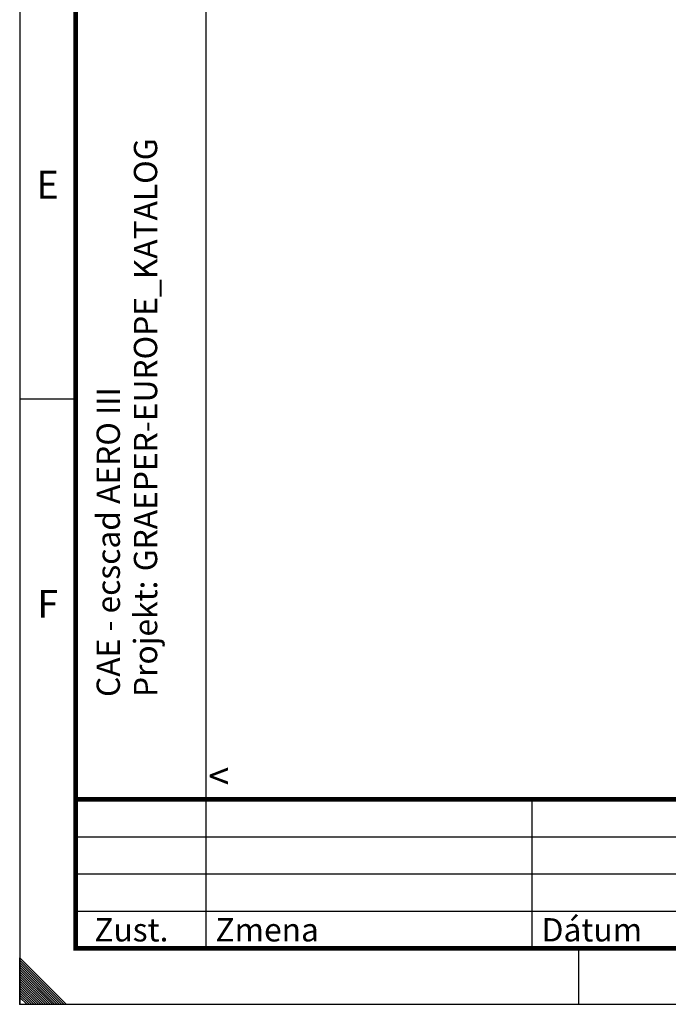
# Model space of a CAD drawing. Extents: x -276 to 882, y -1 to 818.
# Drawn here: x -276 to -84, y -1 to 290 of the extents above; entities that cross this region are included whole.
import ezdxf
from ezdxf.enums import TextEntityAlignment as Align

# ---------------------------------------------------------------- set-up
doc = ezdxf.new("R2010")
doc.units = 0
doc.header["$LTSCALE"] = 25
for name, color, linetype in [('ECS_LEV_PG_FRAME', 7, 'CONTINUOUS'), ('ECS_LEV_PG_LADDER', 7, 'CONTINUOUS'), ('ECS_LEV_PH_DATA', 7, 'CONTINUOUS'), ('ECS_LEV_PH_DATA_0', 7, 'CONTINUOUS'), ('ECS_LEV_PH_EED', 7, 'CONTINUOUS')]:
    doc.layers.add(name, color=color, linetype=linetype)
doc.styles.add('ISOCP', font='ISOCP.SHX', dxfattribs={"oblique": 0.017453, "height": 1})

# ---------------------------------------------------------------- blocks, each defined once
blk = doc.blocks.new('__TEXT_')
blk = doc.blocks.new('__PHTEXT_')

msp = doc.modelspace()

# ---------------------------------------------------------------- linework, layer by layer
at = {"layer": 'ECS_LEV_PG_FRAME', "color": 7, "linetype": 'Continuous'}
for p, q in [((-275.626, 817.565), (-275.626, -1.042)), ((-275.626, -1.042), (881.999, -1.042))]:
    msp.add_line(p, q, dxfattribs=at)
at = {"layer": 'ECS_LEV_PH_DATA', "linetype": 'Continuous'}
for p, q in [((-275.626, -1.042), (-275.626, 12.74)), ((-275.626, 12.74), (-261.844, -1.042)), ((-275.626, 12.051), (-262.534, -1.042)), ((-275.626, 11.362), (-263.223, -1.042)), ((-275.626, 10.672), (-263.912, -1.042)), ((-275.626, 9.983), (-264.601, -1.042)), ((-275.626, 9.294), (-265.29, -1.042)), ((-275.626, 8.605), (-265.979, -1.042)), ((-275.626, 7.916), (-266.668, -1.042)), ((-275.626, 7.227), (-267.357, -1.042)), ((-275.626, 6.538), (-268.046, -1.042)), ((-275.626, 5.849), (-268.735, -1.042)), ((-275.626, 5.16), (-269.424, -1.042)), ((-275.626, 4.471), (-270.113, -1.042)), ((-275.626, 3.782), (-270.802, -1.042)), ((-275.626, 3.093), (-271.491, -1.042))]:
    msp.add_line(p, q, dxfattribs=at)
at = {"layer": 'ECS_LEV_PH_DATA', "color": 7, "linetype": 'Continuous'}
for p, q in [((-275.628, 2.391), (-272.182, -1.033)), ((-275.628, 1.702), (-272.871, -1.033)), ((-275.628, 1.013), (-273.539, -1.012))]:
    msp.add_line(p, q, dxfattribs=at)
at = {"layer": 'ECS_LEV_PH_DATA_0', "color": 7}
for p, q in [((-275.626, 178.115), (-259.088, 178.115)), ((-220.501, 15.496), (-220.501, 59.596)), ((-124.032, 15.496), (-124.032, 59.596)), ((-259.088, 48.571), (66.149, 48.571)), ((-259.088, 37.546), (66.149, 37.546)), ((-259.088, 26.521), (355.556, 26.521)), ((-110.251, -1.042), (-110.251, 15.496))]:
    msp.add_line(p, q, dxfattribs=at)
at = {"layer": 'ECS_LEV_PH_DATA_0', "color": 7, "const_width": 1.378}
msp.add_lwpolyline([(865.462, 801.027), (-259.088, 801.027), (-259.088, 15.496), (865.462, 15.496)], close=True, dxfattribs=at)
at = {"layer": 'ECS_LEV_PH_DATA_0', "color": 7}
msp.add_lwpolyline([(-220.501, 59.596), (-220.501, 801.027)], dxfattribs=at)
at = {"layer": 'ECS_LEV_PH_DATA_0', "color": 7, "const_width": 1.378}
msp.add_lwpolyline([(-259.088, 59.596), (865.462, 59.596)], dxfattribs=at)
at = {"layer": 'ECS_LEV_PH_DATA_0'}
for p in [(-275.626, -1.042), (-275.559, -0.975), (-275.559, -0.975), (-275.559, -0.975), (-275.559, -0.975), (-275.559, -0.975), (-275.559, -0.975), (-275.559, -0.975), (-275.559, -0.975), (-275.559, -0.975), (-275.559, -0.975)]:
    msp.add_point(p, dxfattribs=at)
at = {"layer": 'ECS_LEV_PH_EED'}
msp.add_point((-275.626, -1.042), dxfattribs=at)

# ---------------------------------------------------------------- block references
at = {"layer": 'ECS_LEV_PG_LADDER', "linetype": 'Continuous'}
ref = msp.add_blockref('__TEXT_', (-275.626, -1.042), dxfattribs=dict(at, xscale=2.756249999999909, yscale=2.756249999999909, zscale=2.756249999999909))
ref.add_attrib('?', 'E', dxfattribs={"linetype": 'Continuous', "height": 8.269, "style": 'ISOCP'}).set_placement((-267.357, 241.508), align=Align.MIDDLE_CENTER)
ref = msp.add_blockref('__TEXT_', (-275.626, -1.042), dxfattribs=dict(at, xscale=2.756249999999909, yscale=2.756249999999909, zscale=2.756249999999909))
ref.add_attrib('?', 'F', dxfattribs={"linetype": 'Continuous', "height": 8.269, "style": 'ISOCP'}).set_placement((-267.357, 117.477), align=Align.MIDDLE_CENTER)
at = {"layer": 'ECS_LEV_PH_DATA', "linetype": 'Continuous'}
ref = msp.add_blockref('__PHTEXT_', (-275.626, -1.042), dxfattribs=dict(at, xscale=0.9187499999999318, yscale=0.9187499999999318, zscale=0.9187499999999318))
ref.add_attrib('?PROJECT_0.0', 'GRAEPER-EUROPE_KATALOG', dxfattribs={"height": 6.89062, "rotation": 90, "style": 'ISOCP'}).set_placement((-238.416, 127.124), align=Align.MIDDLE_LEFT)
ref = msp.add_blockref('__TEXT_', (-275.626, -1.042), dxfattribs=dict(at, xscale=2.756249999999909, yscale=2.756249999999909, zscale=2.756249999999909))
ref.add_attrib('ECS_T_TEXT_0.0', 'CAE - ecscad AERO III ', dxfattribs={"height": 6.89062, "rotation": 90, "style": 'ISOCP'}).set_placement((-249.441, 89.915), align=Align.MIDDLE_LEFT)
ref = msp.add_blockref('__TEXT_', (-275.626, -1.042), dxfattribs=dict(at, xscale=2.756249999999909, yscale=2.756249999999909, zscale=2.756249999999909))
ref.add_attrib('ECS_T_TEXT_0.0', 'Projekt:', dxfattribs={"height": 6.8906, "rotation": 90, "style": 'ISOCP'}).set_placement((-238.416, 89.915), align=Align.MIDDLE_LEFT)
ref = msp.add_blockref('__TEXT_', (-275.626, -1.042), dxfattribs=dict(at, xscale=2.756249999999909, yscale=2.756249999999909, zscale=2.756249999999909))
ref.add_attrib('ECS_T_TEXT_0.0', '<', dxfattribs={"height": 8.269, "style": 'ISOCP'}).set_placement((-213.61, 66.487), align=Align.MIDDLE_RIGHT)
ref = msp.add_blockref('__TEXT_', (-275.626, -1.042), dxfattribs=dict(at, xscale=2.756249999999909, yscale=2.756249999999909, zscale=2.756249999999909))
ref.add_attrib('ECS_T_TEXT_0.0', 'Zust.', dxfattribs={"height": 6.8906, "style": 'ISOCP'}).set_placement((-253.576, 21.008), align=Align.MIDDLE_LEFT)
ref = msp.add_blockref('__TEXT_', (-275.626, -1.042), dxfattribs=dict(at, xscale=2.756249999999909, yscale=2.756249999999909, zscale=2.756249999999909))
ref.add_attrib('ECS_T_TEXT_0.0', 'Zmena', dxfattribs={"linetype": 'Continuous', "height": 6.8906, "style": 'ISOCP'}).set_placement((-217.744, 21.008), align=Align.MIDDLE_LEFT)
ref = msp.add_blockref('__TEXT_', (-275.626, -1.042), dxfattribs=dict(at, xscale=2.756249999999909, yscale=2.756249999999909, zscale=2.756249999999909))
ref.add_attrib('ECS_T_TEXT_0.0', 'Dátum', dxfattribs={"linetype": 'Continuous', "height": 6.8906, "style": 'ISOCP'}).set_placement((-121.276, 21.008), align=Align.MIDDLE_LEFT)

doc.saveas('drawing.dxf')
